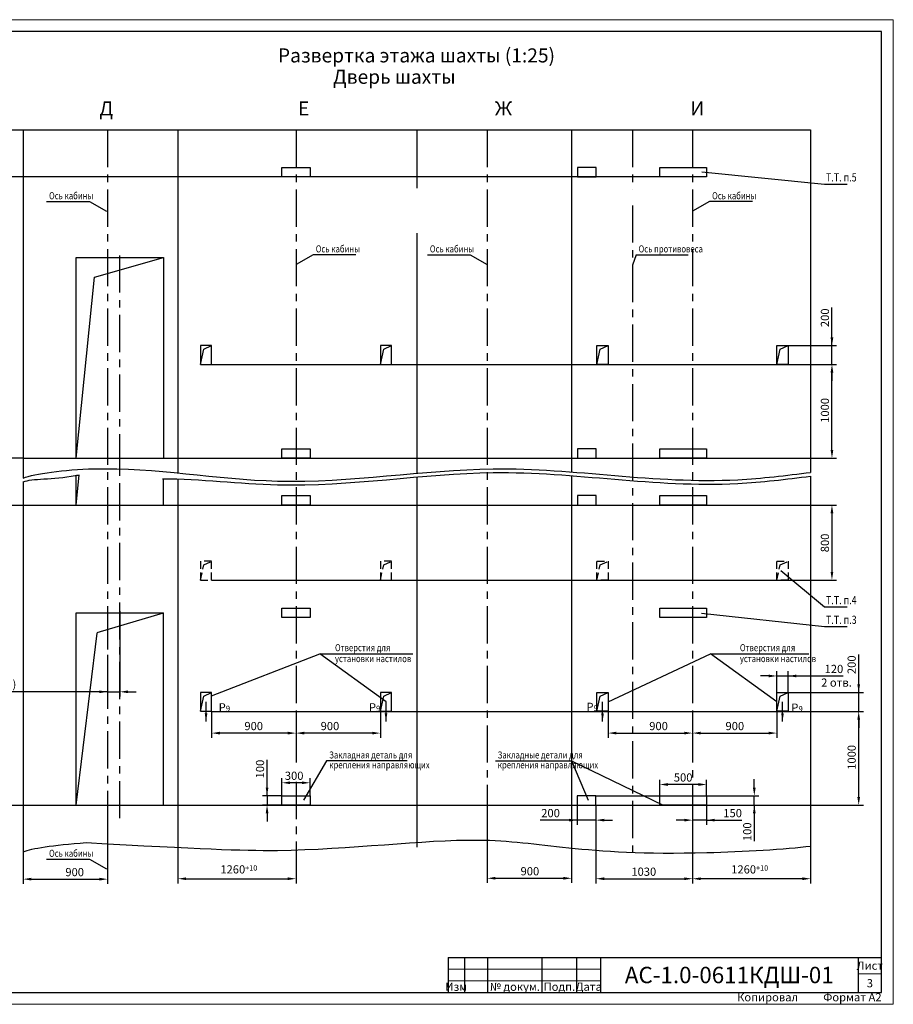
# Model space of a CAD drawing. Units: millimetres. Extents: x -462 to 1320, y 0 to 420.
# Drawn here: x 948 to 1320, y 0 to 420 of the extents above; entities that cross this region are included whole.
import ezdxf
from ezdxf.enums import TextEntityAlignment as Align

# ---------------------------------------------------------------- set-up
doc = ezdxf.new("R2010")
doc.units = ezdxf.units.MM
doc.linetypes.add('CENTER', pattern=[50.8, 31.75, -6.35, 6.35, -6.35])
doc.linetypes.add('HIDDEN', pattern=[9.525, 6.35, -3.175])
doc.layers.add('1', color=8, linetype='Continuous')
doc.layers.add('ЕСКД_ТОНКИЕ ЛИНИИ', color=3, linetype='Continuous', lineweight=18)
doc.styles.add('GOST', font='GOST_A (SAPR LM)_0.ttf')
doc.dimstyles.new('STANDARD$0', dxfattribs={"dimtxt": 3.5, "dimasz": 3.5, "dimexe": 2, "dimexo": 0, "dimgap": 1.25, "dimtad": 1, "dimdec": 3, "dimtxsty": 'Standard', "dimcen": 3.5, "dimclrd": 3, "dimclre": 1, "dimclrt": 3, "dimadec": 0, "dimazin": 2, "dimtfac": 1, "dimtdec": 3, "dimtmove": 0, "dimatfit": 3, "dimfxl": 1, "dimtolj": 1, "dimarcsym": 0})
doc.dimstyles.new('STANDARD$7', dxfattribs={"dimtxt": 3.5, "dimasz": 3.5, "dimexe": 2, "dimexo": 0, "dimgap": 1.25, "dimtad": 2, "dimdec": 3, "dimtxsty": 'Standard', "dimcen": 3.5, "dimclrd": 3, "dimclre": 1, "dimclrt": 3, "dimadec": 0, "dimazin": 2, "dimtfac": 1, "dimtdec": 3, "dimtmove": 0, "dimatfit": 3, "dimfxl": 1, "dimtolj": 1, "dimarcsym": 0})

# ---------------------------------------------------------------- blocks, each defined once
blk = doc.blocks.new('*D314')
at = {"color": 1, "lineweight": -2}
for p, q in [((1015.19, 84.97), (1015.19, 51.57)), ((1065.59, 61.48), (1065.59, 51.57))]:
    blk.add_line(p, q, dxfattribs=at)
at = {"color": 3, "lineweight": -2}
blk.add_line((1018.69, 53.57), (1062.09, 53.57), dxfattribs=at)
at = {"color": 3}
for points in [[(1018.69, 54.15), (1018.69, 52.98), (1015.19, 53.57)], [(1062.09, 52.98), (1062.09, 54.15), (1065.59, 53.57)]]:
    blk.add_solid(points, dxfattribs=at)
at = {"layer": 'Defpoints', "color": 0}
for p in [(1015.19, 84.97), (1065.59, 61.48), (1065.59, 53.57)]:
    blk.add_point(p, dxfattribs=at)
at = {"color": 3, "linetype": 'Continuous', "insert": (1041.19, 56.57), "char_height": 3.5, "attachment_point": 5}
blk.add_mtext('\\A1;\\A2;1260\\H2.275;\\S+10^ ;', dxfattribs=at)
blk = doc.blocks.new('*D315')
at = {"color": 1, "lineweight": -2}
for p, q in [((1059.59, 88.97), (1059.59, 96.49)), ((1071.59, 88.97), (1071.59, 96.49))]:
    blk.add_line(p, q, dxfattribs=at)
at = {"color": 3, "lineweight": -2}
blk.add_line((1068.09, 94.49), (1063.09, 94.49), dxfattribs=at)
at = {"color": 3}
for points in [[(1063.09, 95.07), (1063.09, 93.91), (1059.59, 94.49)], [(1068.09, 93.91), (1068.09, 95.07), (1071.59, 94.49)]]:
    blk.add_solid(points, dxfattribs=at)
at = {"layer": 'Defpoints', "color": 0}
for p in [(1059.59, 94.49), (1059.59, 88.97), (1071.59, 88.97)]:
    blk.add_point(p, dxfattribs=at)
at = {"color": 3, "linetype": 'Continuous', "insert": (1064.79, 97.49), "char_height": 3.5, "attachment_point": 5}
blk.add_mtext('\\A1;300', dxfattribs=at)
blk = doc.blocks.new('*D316')
at = {"color": 3, "lineweight": -2}
for p, q in [((1053.23, 88.97), (1053.23, 104.35)), ((1053.23, 92.47), (1053.23, 95.97)), ((1053.23, 88.97), (1053.23, 84.97)), ((1053.23, 81.47), (1053.23, 77.97))]:
    blk.add_line(p, q, dxfattribs=at)
at = {"color": 1, "lineweight": -2}
for p, q in [((1059.59, 88.97), (1051.23, 88.97)), ((1059.31, 84.97), (1051.23, 84.97))]:
    blk.add_line(p, q, dxfattribs=at)
at = {"color": 3}
for points in [[(1052.65, 92.47), (1053.81, 92.47), (1053.23, 88.97)], [(1053.81, 81.47), (1052.65, 81.47), (1053.23, 84.97)]]:
    blk.add_solid(points, dxfattribs=at)
at = {"layer": 'Defpoints', "color": 0}
for p in [(1059.59, 88.97), (1053.23, 84.97), (1059.31, 84.97)]:
    blk.add_point(p, dxfattribs=at)
at = {"color": 3, "linetype": 'Continuous', "insert": (1050.23, 100.35), "char_height": 3.5, "attachment_point": 5, "rotation": 90}
blk.add_mtext('\\A1;100', dxfattribs=at)
blk = doc.blocks.new('*D317')
at = {"color": 1, "lineweight": -2}
for p, q in [((1029.59, 124.97), (1307.7, 124.97)), ((1285.19, 84.97), (1307.7, 84.97))]:
    blk.add_line(p, q, dxfattribs=at)
at = {"color": 3, "lineweight": -2}
blk.add_line((1305.7, 88.47), (1305.7, 121.47), dxfattribs=at)
at = {"color": 3}
for points in [[(1306.28, 121.47), (1305.12, 121.47), (1305.7, 124.97)], [(1305.12, 88.47), (1306.28, 88.47), (1305.7, 84.97)]]:
    blk.add_solid(points, dxfattribs=at)
at = {"layer": 'Defpoints', "color": 0}
for p in [(1029.59, 124.97), (1305.7, 124.97), (1285.19, 84.97)]:
    blk.add_point(p, dxfattribs=at)
at = {"color": 3, "linetype": 'Continuous', "insert": (1302.7, 105.33), "char_height": 3.5, "attachment_point": 5, "rotation": 90}
blk.add_mtext('\\A1;1000', dxfattribs=at)
blk = doc.blocks.new('*D318')
at = {"color": 1, "lineweight": -2}
for p, q in [((1065.59, 124.97), (1065.59, 113.69)), ((1101.59, 124.97), (1101.59, 113.69))]:
    blk.add_line(p, q, dxfattribs=at)
at = {"color": 3, "lineweight": -2}
blk.add_line((1098.09, 115.69), (1069.09, 115.69), dxfattribs=at)
at = {"color": 3}
for points in [[(1069.09, 116.27), (1069.09, 115.11), (1065.59, 115.69)], [(1098.09, 115.11), (1098.09, 116.27), (1101.59, 115.69)]]:
    blk.add_solid(points, dxfattribs=at)
at = {"layer": 'Defpoints', "color": 0}
for p in [(1065.59, 124.97), (1101.59, 124.97), (1065.59, 115.69)]:
    blk.add_point(p, dxfattribs=at)
at = {"color": 3, "linetype": 'Continuous', "insert": (1080.07, 118.69), "char_height": 3.5, "attachment_point": 5}
blk.add_mtext('\\A1;900', dxfattribs=at)
blk = doc.blocks.new('*D319')
at = {"color": 1, "lineweight": -2}
for p, q in [((1029.59, 124.97), (1029.59, 113.69)), ((1065.59, 124.97), (1065.59, 113.69))]:
    blk.add_line(p, q, dxfattribs=at)
at = {"color": 3, "lineweight": -2}
blk.add_line((1062.09, 115.69), (1033.09, 115.69), dxfattribs=at)
at = {"color": 3}
for points in [[(1033.09, 116.27), (1033.09, 115.11), (1029.59, 115.69)], [(1062.09, 115.11), (1062.09, 116.27), (1065.59, 115.69)]]:
    blk.add_solid(points, dxfattribs=at)
at = {"layer": 'Defpoints', "color": 0}
for p in [(1029.59, 124.97), (1065.59, 124.97), (1029.59, 115.69)]:
    blk.add_point(p, dxfattribs=at)
at = {"color": 3, "linetype": 'Continuous', "insert": (1047.53, 118.69), "char_height": 3.5, "attachment_point": 5}
blk.add_mtext('\\A1;900', dxfattribs=at)
blk = doc.blocks.new('*D320')
at = {"color": 1, "lineweight": -2}
for p, q in [((1285.19, 212.97), (1296.29, 212.97)), ((1029.59, 180.97), (1296.29, 180.97))]:
    blk.add_line(p, q, dxfattribs=at)
at = {"color": 3, "lineweight": -2}
blk.add_line((1294.29, 209.47), (1294.29, 184.47), dxfattribs=at)
at = {"color": 3}
for points in [[(1294.87, 209.47), (1293.71, 209.47), (1294.29, 212.97)], [(1293.71, 184.47), (1294.87, 184.47), (1294.29, 180.97)]]:
    blk.add_solid(points, dxfattribs=at)
at = {"layer": 'Defpoints', "color": 0}
for p in [(1285.19, 212.97), (1029.59, 180.97), (1294.29, 180.97)]:
    blk.add_point(p, dxfattribs=at)
at = {"color": 3, "linetype": 'Continuous', "insert": (1291.29, 196.81), "char_height": 3.5, "attachment_point": 5, "rotation": 90}
blk.add_mtext('\\A1;800', dxfattribs=at)
blk = doc.blocks.new('*D321')
at = {"color": 1, "lineweight": -2}
for p, q in [((1198.79, 124.97), (1198.79, 113.69)), ((1234.79, 124.97), (1234.79, 113.69))]:
    blk.add_line(p, q, dxfattribs=at)
at = {"color": 3, "lineweight": -2}
blk.add_line((1202.29, 115.69), (1231.29, 115.69), dxfattribs=at)
at = {"color": 3}
for points in [[(1202.29, 116.27), (1202.29, 115.11), (1198.79, 115.69)], [(1231.29, 115.11), (1231.29, 116.27), (1234.79, 115.69)]]:
    blk.add_solid(points, dxfattribs=at)
at = {"layer": 'Defpoints', "color": 0}
for p in [(1198.79, 124.97), (1234.79, 124.97), (1234.79, 115.69)]:
    blk.add_point(p, dxfattribs=at)
at = {"color": 3, "linetype": 'Continuous', "insert": (1220.3, 118.69), "char_height": 3.5, "attachment_point": 5}
blk.add_mtext('\\A1;900', dxfattribs=at)
blk = doc.blocks.new('*D322')
at = {"color": 1, "lineweight": -2}
for p, q in [((1234.79, 124.97), (1234.79, 113.69)), ((1270.79, 124.97), (1270.79, 113.69))]:
    blk.add_line(p, q, dxfattribs=at)
at = {"color": 3, "lineweight": -2}
blk.add_line((1238.29, 115.69), (1267.29, 115.69), dxfattribs=at)
at = {"color": 3}
for points in [[(1238.29, 116.27), (1238.29, 115.11), (1234.79, 115.69)], [(1267.29, 115.11), (1267.29, 116.27), (1270.79, 115.69)]]:
    blk.add_solid(points, dxfattribs=at)
at = {"layer": 'Defpoints', "color": 0}
for p in [(1234.79, 124.97), (1270.79, 124.97), (1270.79, 115.69)]:
    blk.add_point(p, dxfattribs=at)
at = {"color": 3, "linetype": 'Continuous', "insert": (1252.84, 118.69), "char_height": 3.5, "attachment_point": 5}
blk.add_mtext('\\A1;900', dxfattribs=at)
blk = doc.blocks.new('*D323')
at = {"color": 1, "lineweight": -2}
for p, q in [((1234.79, 84.97), (1234.79, 76.56)), ((1240.79, 84.97), (1240.79, 76.56))]:
    blk.add_line(p, q, dxfattribs=at)
at = {"color": 3, "lineweight": -2}
for p, q in [((1231.29, 78.56), (1227.79, 78.56)), ((1240.79, 78.56), (1234.79, 78.56)), ((1240.79, 78.56), (1255.79, 78.56)), ((1244.29, 78.56), (1247.79, 78.56))]:
    blk.add_line(p, q, dxfattribs=at)
at = {"color": 3}
for points in [[(1231.29, 77.98), (1231.29, 79.14), (1234.79, 78.56)], [(1244.29, 79.14), (1244.29, 77.98), (1240.79, 78.56)]]:
    blk.add_solid(points, dxfattribs=at)
at = {"layer": 'Defpoints', "color": 0}
for p in [(1234.79, 84.97), (1240.79, 84.97), (1234.79, 78.56)]:
    blk.add_point(p, dxfattribs=at)
at = {"color": 3, "linetype": 'Continuous', "insert": (1251.91, 81.56), "char_height": 3.5, "attachment_point": 5}
blk.add_mtext('\\A1;150', dxfattribs=at)
blk = doc.blocks.new('*D324')
at = {"color": 1, "lineweight": -2}
for p, q in [((1220.79, 88.97), (1220.79, 95.76)), ((1240.79, 88.97), (1240.79, 95.76))]:
    blk.add_line(p, q, dxfattribs=at)
at = {"color": 3, "lineweight": -2}
blk.add_line((1237.29, 93.76), (1224.29, 93.76), dxfattribs=at)
at = {"color": 3}
for points in [[(1224.29, 94.34), (1224.29, 93.18), (1220.79, 93.76)], [(1237.29, 93.18), (1237.29, 94.34), (1240.79, 93.76)]]:
    blk.add_solid(points, dxfattribs=at)
at = {"layer": 'Defpoints', "color": 0}
for p in [(1220.79, 93.76), (1220.79, 88.97), (1240.79, 88.97)]:
    blk.add_point(p, dxfattribs=at)
at = {"color": 3, "linetype": 'Continuous', "insert": (1230.79, 96.76), "char_height": 3.5, "attachment_point": 5}
blk.add_mtext('\\A1;500', dxfattribs=at)
blk = doc.blocks.new('*D325')
at = {"color": 1, "lineweight": -2}
for p, q in [((1285.19, 84.97), (1285.19, 51.57)), ((1234.79, 61.48), (1234.79, 51.57))]:
    blk.add_line(p, q, dxfattribs=at)
at = {"color": 3, "lineweight": -2}
blk.add_line((1281.69, 53.57), (1238.29, 53.57), dxfattribs=at)
at = {"color": 3}
for points in [[(1238.29, 54.15), (1238.29, 52.98), (1234.79, 53.57)], [(1281.69, 52.98), (1281.69, 54.15), (1285.19, 53.57)]]:
    blk.add_solid(points, dxfattribs=at)
at = {"layer": 'Defpoints', "color": 0}
for p in [(1285.19, 84.97), (1234.79, 61.48), (1234.79, 53.57)]:
    blk.add_point(p, dxfattribs=at)
at = {"color": 3, "linetype": 'Continuous', "insert": (1259.19, 56.57), "char_height": 3.5, "attachment_point": 5}
blk.add_mtext('\\A1;\\A2;1260\\H2.275;\\S+10^ ;', dxfattribs=at)
blk = doc.blocks.new('*D326')
at = {"color": 3, "lineweight": -2}
for p, q in [((1305.7, 132.97), (1305.7, 149.23)), ((1305.7, 136.47), (1305.7, 139.97)), ((1305.7, 124.97), (1305.7, 132.97)), ((1305.7, 121.47), (1305.7, 117.97))]:
    blk.add_line(p, q, dxfattribs=at)
at = {"color": 1, "lineweight": -2}
for p, q in [((1273.07, 132.97), (1307.7, 132.97)), ((1273.07, 124.97), (1307.7, 124.97))]:
    blk.add_line(p, q, dxfattribs=at)
at = {"color": 3}
for points in [[(1305.12, 136.47), (1306.28, 136.47), (1305.7, 132.97)], [(1306.28, 121.47), (1305.12, 121.47), (1305.7, 124.97)]]:
    blk.add_solid(points, dxfattribs=at)
at = {"layer": 'Defpoints', "color": 0}
for p in [(1273.07, 132.97), (1305.7, 132.97), (1273.07, 124.97)]:
    blk.add_point(p, dxfattribs=at)
at = {"color": 3, "linetype": 'Continuous', "insert": (1302.7, 144.85), "char_height": 3.5, "attachment_point": 5, "rotation": 90}
blk.add_mtext('\\A1;200', dxfattribs=at)
blk = doc.blocks.new('*D327')
at = {"color": 3, "lineweight": -2}
for p, q in [((1261.15, 92.47), (1261.15, 95.97)), ((1261.15, 84.97), (1261.15, 88.97)), ((1261.15, 84.97), (1261.15, 69.6)), ((1261.15, 81.47), (1261.15, 77.97))]:
    blk.add_line(p, q, dxfattribs=at)
at = {"color": 1, "lineweight": -2}
for p, q in [((1193.59, 88.97), (1263.15, 88.97)), ((1193.71, 84.97), (1263.15, 84.97))]:
    blk.add_line(p, q, dxfattribs=at)
at = {"color": 3}
for points in [[(1260.57, 92.47), (1261.74, 92.47), (1261.15, 88.97)], [(1261.74, 81.47), (1260.57, 81.47), (1261.15, 84.97)]]:
    blk.add_solid(points, dxfattribs=at)
at = {"layer": 'Defpoints', "color": 0}
for p in [(1193.59, 88.97), (1261.15, 88.97), (1193.71, 84.97)]:
    blk.add_point(p, dxfattribs=at)
at = {"color": 3, "linetype": 'Continuous', "insert": (1258.15, 73.6), "char_height": 3.5, "attachment_point": 5, "rotation": 90}
blk.add_mtext('\\A1;100', dxfattribs=at)
blk = doc.blocks.new('*D328')
at = {"color": 3, "lineweight": -2}
for p, q in [((1267.29, 140.06), (1263.79, 140.06)), ((1270.79, 140.06), (1275.59, 140.06)), ((1275.59, 140.06), (1299.13, 140.06)), ((1279.09, 140.06), (1282.59, 140.06))]:
    blk.add_line(p, q, dxfattribs=at)
at = {"color": 1, "lineweight": -2}
for p, q in [((1270.79, 132.97), (1270.79, 142.06)), ((1275.59, 132.97), (1275.59, 142.06))]:
    blk.add_line(p, q, dxfattribs=at)
at = {"color": 3}
for points in [[(1267.29, 139.48), (1267.29, 140.64), (1270.79, 140.06)], [(1279.09, 140.64), (1279.09, 139.48), (1275.59, 140.06)]]:
    blk.add_solid(points, dxfattribs=at)
at = {"layer": 'Defpoints', "color": 0}
for p in [(1275.59, 140.06), (1270.79, 132.97), (1275.59, 132.97)]:
    blk.add_point(p, dxfattribs=at)
at = {"color": 3, "linetype": 'Continuous', "insert": (1295.13, 143.06), "char_height": 3.5, "attachment_point": 5}
blk.add_mtext('\\A1;120', dxfattribs=at)
blk = doc.blocks.new('*D331')
at = {"color": 1, "lineweight": -2}
for p, q in [((1226.27, 352.97), (930.04, 352.97)), ((949.19, 232.97), (930.04, 232.97))]:
    blk.add_line(p, q, dxfattribs=at)
at = {"color": 3, "lineweight": -2}
blk.add_line((932.04, 349.47), (932.04, 236.47), dxfattribs=at)
at = {"color": 3}
for points in [[(932.62, 349.47), (931.46, 349.47), (932.04, 352.97)], [(931.46, 236.47), (932.62, 236.47), (932.04, 232.97)]]:
    blk.add_solid(points, dxfattribs=at)
at = {"layer": 'Defpoints', "color": 0}
for p in [(1226.27, 352.97), (932.04, 232.97), (949.19, 232.97)]:
    blk.add_point(p, dxfattribs=at)
at = {"color": 3, "linetype": 'Continuous', "insert": (929.04, 292.97), "char_height": 3.5, "attachment_point": 5, "rotation": 90}
blk.add_mtext('\\A1;3000', dxfattribs=at)
blk = doc.blocks.new('*D332')
at = {"color": 1, "lineweight": -2}
for p, q in [((1029.59, 272.97), (1296.29, 272.97)), ((1285.19, 232.97), (1296.29, 232.97))]:
    blk.add_line(p, q, dxfattribs=at)
at = {"color": 3, "lineweight": -2}
blk.add_line((1294.29, 236.47), (1294.29, 269.47), dxfattribs=at)
at = {"color": 3}
for points in [[(1294.87, 269.47), (1293.71, 269.47), (1294.29, 272.97)], [(1293.71, 236.47), (1294.87, 236.47), (1294.29, 232.97)]]:
    blk.add_solid(points, dxfattribs=at)
at = {"layer": 'Defpoints', "color": 0}
for p in [(1029.59, 272.97), (1294.29, 272.97), (1285.19, 232.97)]:
    blk.add_point(p, dxfattribs=at)
at = {"color": 3, "linetype": 'Continuous', "insert": (1291.29, 253.33), "char_height": 3.5, "attachment_point": 5, "rotation": 90}
blk.add_mtext('\\A1;1000', dxfattribs=at)
blk = doc.blocks.new('*D333')
at = {"color": 3, "lineweight": -2}
for p, q in [((1294.29, 280.97), (1294.29, 297.23)), ((1294.29, 284.47), (1294.29, 287.97)), ((1294.29, 272.97), (1294.29, 280.97)), ((1294.29, 269.47), (1294.29, 265.97))]:
    blk.add_line(p, q, dxfattribs=at)
at = {"color": 1, "lineweight": -2}
for p, q in [((1273.07, 280.97), (1296.29, 280.97)), ((1273.07, 272.97), (1296.29, 272.97))]:
    blk.add_line(p, q, dxfattribs=at)
at = {"color": 3}
for points in [[(1293.71, 284.47), (1294.87, 284.47), (1294.29, 280.97)], [(1294.87, 269.47), (1293.71, 269.47), (1294.29, 272.97)]]:
    blk.add_solid(points, dxfattribs=at)
at = {"layer": 'Defpoints', "color": 0}
for p in [(1273.07, 280.97), (1294.29, 280.97), (1273.07, 272.97)]:
    blk.add_point(p, dxfattribs=at)
at = {"color": 3, "linetype": 'Continuous', "insert": (1291.29, 292.85), "char_height": 3.5, "attachment_point": 5, "rotation": 90}
blk.add_mtext('\\A1;200', dxfattribs=at)
blk = doc.blocks.new('*D334')
at = {"color": 1, "lineweight": -2}
for p, q in [((1147.19, 84.97), (1147.19, 51.76)), ((1183.19, 84.97), (1183.19, 51.76))]:
    blk.add_line(p, q, dxfattribs=at)
at = {"color": 3, "lineweight": -2}
blk.add_line((1150.69, 53.76), (1179.69, 53.76), dxfattribs=at)
at = {"color": 3}
for points in [[(1150.69, 54.35), (1150.69, 53.18), (1147.19, 53.76)], [(1179.69, 53.18), (1179.69, 54.35), (1183.19, 53.76)]]:
    blk.add_solid(points, dxfattribs=at)
at = {"layer": 'Defpoints', "color": 0}
for p in [(1147.19, 84.97), (1183.19, 84.97), (1183.19, 53.76)]:
    blk.add_point(p, dxfattribs=at)
at = {"color": 3, "linetype": 'Continuous', "insert": (1165.39, 56.76), "char_height": 3.5, "attachment_point": 5}
blk.add_mtext('\\A1;900', dxfattribs=at)
blk = doc.blocks.new('*D335')
at = {"color": 1, "lineweight": -2}
for p, q in [((985.19, 78.03), (985.19, 51.39)), ((949.19, 65.07), (949.19, 51.39))]:
    blk.add_line(p, q, dxfattribs=at)
at = {"color": 3, "lineweight": -2}
blk.add_line((952.69, 53.39), (981.69, 53.39), dxfattribs=at)
at = {"color": 3}
for points in [[(952.69, 53.97), (952.69, 52.8), (949.19, 53.39)], [(981.69, 52.8), (981.69, 53.97), (985.19, 53.39)]]:
    blk.add_solid(points, dxfattribs=at)
at = {"layer": 'Defpoints', "color": 0}
for p in [(985.19, 78.03), (949.19, 65.07), (985.19, 53.39)]:
    blk.add_point(p, dxfattribs=at)
at = {"color": 3, "linetype": 'Continuous', "insert": (971.13, 56.39), "char_height": 3.5, "attachment_point": 5}
blk.add_mtext('\\A1;900', dxfattribs=at)
blk = doc.blocks.new('*D336')
at = {"color": 1, "lineweight": -2}
for p, q in [((990.39, 167.69), (990.39, 131.3)), ((985.19, 149.14), (985.19, 131.3))]:
    blk.add_line(p, q, dxfattribs=at)
at = {"color": 3, "lineweight": -2}
for p, q in [((985.19, 133.3), (929.57, 133.3)), ((981.69, 133.3), (978.19, 133.3)), ((985.19, 133.3), (990.39, 133.3)), ((993.89, 133.3), (997.39, 133.3))]:
    blk.add_line(p, q, dxfattribs=at)
at = {"color": 3}
for points in [[(981.69, 132.72), (981.69, 133.88), (985.19, 133.3)], [(993.89, 133.88), (993.89, 132.72), (990.39, 133.3)]]:
    blk.add_solid(points, dxfattribs=at)
at = {"layer": 'Defpoints', "color": 0}
for p in [(990.39, 167.69), (985.19, 149.14), (990.39, 133.3)]:
    blk.add_point(p, dxfattribs=at)
at = {"color": 3, "linetype": 'Continuous', "insert": (937.44, 136.55), "char_height": 3.5, "attachment_point": 5}
blk.add_mtext('\\A1;130 (80)', dxfattribs=at)
blk = doc.blocks.new('*D340')
at = {"color": 1, "lineweight": -2}
for p, q in [((1185.59, 84.97), (1185.59, 76.56)), ((1193.59, 84.97), (1193.59, 76.56))]:
    blk.add_line(p, q, dxfattribs=at)
at = {"color": 3, "lineweight": -2}
for p, q in [((1185.59, 78.56), (1169.83, 78.56)), ((1182.09, 78.56), (1178.59, 78.56)), ((1193.59, 78.56), (1185.59, 78.56)), ((1197.09, 78.56), (1200.59, 78.56))]:
    blk.add_line(p, q, dxfattribs=at)
at = {"color": 3}
for points in [[(1182.09, 77.98), (1182.09, 79.14), (1185.59, 78.56)], [(1197.09, 79.14), (1197.09, 77.98), (1193.59, 78.56)]]:
    blk.add_solid(points, dxfattribs=at)
at = {"layer": 'Defpoints', "color": 0}
for p in [(1185.59, 84.97), (1193.59, 84.97), (1185.59, 78.56)]:
    blk.add_point(p, dxfattribs=at)
at = {"color": 3, "linetype": 'Continuous', "insert": (1174.21, 81.56), "char_height": 3.5, "attachment_point": 5}
blk.add_mtext('\\A1;200', dxfattribs=at)
blk = doc.blocks.new('*D341')
at = {"color": 1, "lineweight": -2}
for p, q in [((1193.59, 84.97), (1193.59, 51.57)), ((1234.79, 84.97), (1234.79, 51.57))]:
    blk.add_line(p, q, dxfattribs=at)
at = {"color": 3, "lineweight": -2}
blk.add_line((1197.09, 53.57), (1231.29, 53.57), dxfattribs=at)
at = {"color": 3}
for points in [[(1197.09, 54.15), (1197.09, 52.98), (1193.59, 53.57)], [(1231.29, 52.98), (1231.29, 54.15), (1234.79, 53.57)]]:
    blk.add_solid(points, dxfattribs=at)
at = {"layer": 'Defpoints', "color": 0}
for p in [(1193.59, 84.97), (1234.79, 84.97), (1234.79, 53.57)]:
    blk.add_point(p, dxfattribs=at)
at = {"color": 3, "linetype": 'Continuous', "insert": (1213.99, 56.57), "char_height": 3.5, "attachment_point": 5}
blk.add_mtext('\\A1;1030', dxfattribs=at)
blk = doc.blocks.new('a2_2')
for p, q in [((589, 415), (20, 415)), ((589, 5), (589, 415)), ((404, 20), (589, 20)), ((404, 20), (404, 5)), ((411, 20), (411, 5)), ((421, 5), (421, 20)), ((444, 20), (444, 5)), ((459, 5), (459, 20)), ((469, 20), (469, 5)), ((579, 20), (579, 5)), ((20, 5), (589, 5))]:
    blk.add_line(p, q)
at = {"layer": 'ЕСКД_ТОНКИЕ ЛИНИИ', "color": 1}
for p, q in [((594, 420), (0, 420)), ((594, 0), (594, 420)), ((469, 15), (404, 15)), ((588.99, 13), (579, 13)), ((404, 10), (469, 10)), ((0, 0), (594, 0))]:
    blk.add_line(p, q, dxfattribs=at)
at = {"color": 1, "linetype": 'Continuous', "style": 'GOST'}
blk.add_text('Лист', height=3.5, dxfattribs=at).set_placement((584, 16.5), align=Align.MIDDLE_CENTER)
at = {"color": 1, "style": 'GOST'}
for s, p in [('Изм', (407.5, 7.5)), ('№ докум.', (432.5, 7.5)), ('Подп.', (451.5, 7.5)), ('Дата', (464, 7.5))]:
    blk.add_text(s, height=3.5, dxfattribs=at).set_placement(p, align=Align.MIDDLE_CENTER)
at = {"color": 1, "linetype": 'Continuous', "style": 'GOST'}
blk.add_text('Копировал          Формат А2', height=3.5, dxfattribs=at).set_placement((588.98, 4.77), align=Align.TOP_RIGHT)
at = {"color": 3, "linetype": 'Continuous', "style": 'GOST'}
for tag, height, rotation, width, p, p2 in [('НОМЕР(ВЕРХНИЙ)', 7, 180, 1.127755, (88, 411.5), (22, 411.5)), ('PODP_F', 2.5, 90, 1.184143, (16, 53), (16, 64)), ('PODP_D', 2.5, 90, 1.161942, (19.5, 53), (19.5, 64)), ('FAM_OTD', 3.5, 90, 1.314539, (18.25, 30.96), (18.25, 52)), ('N_OTD', 3.5, 90, 2.09028, (18.25, 6), (18.25, 29)), ('N_izvech', 3.5, 0.0416, 1.399015, (422, 10.75), (443, 10.77)), ('PODP_izm', 3.5, 359.9588, 0.787642, (445, 10.75), (458, 10.74))]:
    blk.add_attdef(tag, text='', height=height, rotation=rotation, dxfattribs=dict(at, width=width)).set_placement(p, p2, align=Align.FIT)
for tag, height, p in [('НОМЕР(НИЖНИЙ)', 7, (524, 12.5)), ('ЛИСТ', 3.5, (584, 9))]:
    blk.add_attdef(tag, text='', height=height, dxfattribs=at).set_placement(p, align=Align.MIDDLE_CENTER)
for tag, width, p, p2 in [('N_izm', 0.512616, (405, 10.75), (410, 10.75)), ('T_izm', 0.820186, (412, 10.75), (420, 10.75)), ('D_izm', 0.820186, (460, 10.75), (468, 10.75))]:
    blk.add_attdef(tag, text='', height=3.5, dxfattribs=dict(at, width=width)).set_placement(p, p2, align=Align.FIT)
blk.add_attdef('ID_DOC', text='', height=3.5, dxfattribs=at).set_placement((403.97, 4.34), align=Align.TOP_LEFT)

msp = doc.modelspace()

# ---------------------------------------------------------------- linework, layer by layer
at = {"color": 3}
for p, q in [((1291.080736, 349.713381), (1238.779605, 354.923108)), ((1300.76885, 349.713381), (1291.080736, 349.713381)), ((1210.739406, 319.716114), (1209.106695, 315.220449)), ((1210.739406, 319.716114), (1232.938673, 319.716114)), ((1150.705171, 103.853609), (1183.173424, 103.853609)), ((1183.173424, 103.853609), (1222.260688, 84.972437))]:
    msp.add_line(p, q, dxfattribs=at)
at = {"color": 7}
for p, q in [((971.786695, 232.972437), (1008.986695, 232.972437)), ((971.786695, 212.972437), (1008.986695, 212.972437)), ((971.786695, 84.972437), (1008.986695, 84.972437))]:
    msp.add_line(p, q, dxfattribs=at)
at = {"ltscale": 0.5}
for p, q in [((971.786695, 166.972437), (1008.986695, 166.972437)), ((971.786695, 84.972437), (971.786695, 166.972437)), ((1008.986695, 84.972437), (1008.986695, 166.972437))]:
    msp.add_line(p, q, dxfattribs=at)
at = {"color": 1}
for points in [[(921.495367, 372.972437), (949.186695, 372.972437)], [(971.786695, 232.972437), (979.535933, 310.102544), (1008.986695, 318.572437)], [(1024.786695, 272.972437), (1026.214245, 279.447214), (1029.586695, 280.972437)], [(1101.586695, 272.972437), (1103.014245, 279.447214), (1106.386695, 280.972437)], [(1193.986695, 272.972437), (1195.414245, 279.447214), (1198.786695, 280.972437)], [(1270.786695, 272.972437), (1272.214245, 279.447214), (1275.586695, 280.972437)], [(949.186695, 232.972437), (1285.186695, 232.972437)], [(971.786695, 212.972437), (972.979618, 225.842228)], [(921.495367, 212.972437), (949.186695, 212.972437)], [(949.186695, 212.972437), (1285.186695, 212.972437)], [(1024.786695, 124.972437), (1026.214245, 131.447214), (1029.586695, 132.972437)], [(1101.586695, 124.972437), (1103.014245, 131.447214), (1106.386695, 132.972437)], [(1193.986695, 124.972437), (1195.414245, 131.447214), (1198.786695, 132.972437)], [(1270.786695, 124.972437), (1272.214245, 131.447214), (1275.586695, 132.972437)], [(921.495367, 84.972437), (949.186695, 84.972437)], [(1285.186695, 84.972437), (1285.186695, 84.972437)]]:
    msp.add_lwpolyline(points, dxfattribs=at)
for points in [[(949.186695, 372.972437), (949.186695, 224.482118)], [(949.186695, 372.972437), (1285.186695, 372.972437)], [(1015.186695, 372.972437), (1015.186695, 226.641286)], [(1117.186695, 372.972437), (1117.186695, 348.134376)], [(1183.186695, 372.972437), (1183.186695, 227.092878)], [(1285.186695, 372.972437), (1285.186695, 226.914321)], [(1059.586695, 352.972437), (1059.586695, 356.972437), (1071.586695, 356.972437), (1071.586695, 352.972437), (1059.586695, 352.972437)], [(1193.706695, 352.972437), (1193.706695, 356.972437), (1185.706695, 356.972437), (1185.706695, 352.972437), (1193.706695, 352.972437)], [(1220.786695, 352.972437), (1220.786695, 356.972437), (1240.786695, 356.972437), (1240.786695, 352.972437), (1220.786695, 352.972437)], [(1117.186695, 328.996208), (1117.186695, 226.49013)], [(971.786695, 232.972437), (971.786695, 318.572437), (1008.986695, 318.572437), (1008.986695, 232.972437)], [(1029.586695, 272.972437), (1029.586695, 280.972437), (1024.786695, 280.972437), (1024.786695, 272.972437), (1029.586695, 272.972437)], [(1106.386695, 272.972437), (1106.386695, 280.972437), (1101.586695, 280.972437), (1101.586695, 272.972437), (1106.386695, 272.972437)], [(1193.986695, 272.972437), (1193.986695, 280.972437), (1198.786695, 280.972437), (1198.786695, 272.972437), (1193.986695, 272.972437)], [(1270.786695, 272.972437), (1270.786695, 280.972437), (1275.586695, 280.972437), (1275.586695, 272.972437), (1270.786695, 272.972437)], [(1059.586695, 232.972437), (1059.586695, 236.972437), (1071.586695, 236.972437), (1071.586695, 232.972437), (1059.586695, 232.972437)], [(1193.706695, 232.972437), (1193.706695, 236.972437), (1185.706695, 236.972437), (1185.706695, 232.972437), (1193.706695, 232.972437)], [(1220.786695, 232.972437), (1220.786695, 236.972437), (1240.786695, 236.972437), (1240.786695, 232.972437), (1220.786695, 232.972437)], [(949.186695, 232.972437), (1285.186695, 232.972437)], [(949.186695, 222.882118), (949.186695, 65.066196)], [(971.786695, 212.972437), (971.786695, 225.537958)], [(1008.986695, 212.972437), (1008.986695, 224.151011)], [(1015.186695, 224.068424), (1015.186695, 67.225364)], [(1117.186695, 224.89013), (1117.186695, 67.074208)], [(1183.186695, 225.168123), (1183.186695, 67.352201)], [(1285.186695, 225.314321), (1285.186695, 67.498399)], [(1059.586695, 212.972437), (1059.586695, 216.972437), (1071.586695, 216.972437), (1071.586695, 212.972437), (1059.586695, 212.972437)], [(1193.706695, 212.972437), (1193.706695, 216.972437), (1185.706695, 216.972437), (1185.706695, 212.972437), (1193.706695, 212.972437)], [(1220.786695, 212.972437), (1220.786695, 216.972437), (1240.786695, 216.972437), (1240.786695, 212.972437), (1220.786695, 212.972437)], [(949.186695, 212.972437), (1285.186695, 212.972437)], [(1029.586695, 124.972437), (1029.586695, 132.972437), (1024.786695, 132.972437), (1024.786695, 124.972437), (1029.586695, 124.972437)], [(1106.386695, 124.972437), (1106.386695, 132.972437), (1101.586695, 132.972437), (1101.586695, 124.972437), (1106.386695, 124.972437)], [(1193.986695, 124.972437), (1193.986695, 132.972437), (1198.786695, 132.972437), (1198.786695, 124.972437), (1193.986695, 124.972437)], [(1270.786695, 124.972437), (1270.786695, 132.972437), (1275.586695, 132.972437), (1275.586695, 124.972437), (1270.786695, 124.972437)], [(1059.586695, 84.972437), (1059.586695, 88.972437), (1071.586695, 88.972437), (1071.586695, 84.972437), (1059.586695, 84.972437)], [(1193.586695, 84.972437), (1193.586695, 88.972437), (1185.586695, 88.972437), (1185.586695, 84.972437), (1193.586695, 84.972437)], [(1220.786695, 84.972437), (1220.786695, 88.972437), (1240.786695, 88.972437), (1240.786695, 84.972437), (1220.786695, 84.972437)], [(949.186695, 84.972437), (1285.186695, 84.972437)]]:
    msp.add_lwpolyline(points)
at = {"color": 4, "linetype": 'CENTER', "ltscale": 0.5}
for points in [[(985.186695, 372.972437), (985.186695, 159.890029)], [(1065.586695, 372.972437), (1065.586695, 100.11767)], [(1147.186695, 372.972437), (1147.186695, 61.483962)], [(1209.106695, 372.972437), (1209.106695, 347.565566)], [(1234.786695, 372.972437), (1234.786695, 61.483962)], [(1209.106695, 340.793392), (1209.106695, 61.483962)], [(990.386695, 79.365584), (990.386695, 227.365584), (990.386695, 322.538006)], [(985.186695, 167.282759), (985.186695, 78.026962)], [(1065.586695, 94.864389), (1065.586695, 61.483962)]]:
    msp.add_lwpolyline(points, dxfattribs=at)
at = {"color": 3}
for points in [[(959.160858, 342.401436), (977.401582, 342.401436), (984.676163, 338.277838)], [(1260.343402, 342.401436), (1242.102678, 342.401436), (1234.828097, 338.277838)], [(1091.102, 319.716114), (1072.861276, 319.716114), (1065.586695, 315.592516)], [(1121.67139, 319.716114), (1139.912114, 319.716114), (1147.186695, 315.592516)], [(1300.76885, 169.404173), (1291.080736, 169.404173), (1272.506695, 184.972437)], [(1059.586695, 164.972437), (1059.586695, 168.972437), (1071.586695, 168.972437), (1071.586695, 164.972437), (1059.586695, 164.972437)], [(1220.786695, 164.972437), (1220.786695, 168.972437), (1240.786695, 168.972437), (1240.786695, 164.972437), (1220.786695, 164.972437)], [(1300.76885, 160.991124), (1291.080736, 160.991124), (1238.637708, 166.722731)], [(1029.586695, 131.572437), (1075.763877, 149.470307), (1115.491128, 149.470307)], [(1104.106695, 128.972437), (1075.763877, 149.470307), (1115.491128, 149.470307)], [(1198.786695, 128.972437), (1242.443877, 149.470307), (1284.382479, 149.470307)], [(1270.786695, 128.972437), (1242.443877, 149.470307), (1284.382479, 149.470307)], [(1112.959541, 103.804353), (1078.626325, 103.804353), (1068.722511, 87.119616)], [(1150.705171, 103.853609), (1183.173424, 103.853609), (1190.273497, 87.14608)], [(959.160858, 61.901436), (977.401582, 61.901436), (984.676163, 57.777838)]]:
    msp.add_lwpolyline(points, dxfattribs=at)
at = {"color": 3, "linetype": 'HIDDEN', "ltscale": 0.5}
for points in [[(1029.586695, 180.972437), (1029.586695, 188.972437), (1024.786695, 188.972437), (1024.786695, 180.972437), (1029.586695, 180.972437)], [(1024.786695, 180.972437), (1026.214245, 187.447214), (1029.586695, 188.972437)], [(1106.386695, 180.972437), (1106.386695, 188.972437), (1101.586695, 188.972437), (1101.586695, 180.972437), (1106.386695, 180.972437)], [(1101.586695, 180.972437), (1103.014245, 187.447214), (1106.386695, 188.972437)], [(1193.986695, 180.972437), (1193.986695, 188.972437), (1198.786695, 188.972437), (1198.786695, 180.972437), (1193.986695, 180.972437)], [(1193.986695, 180.972437), (1195.414245, 187.447214), (1198.786695, 188.972437)], [(1270.786695, 180.972437), (1270.786695, 188.972437), (1275.586695, 188.972437), (1275.586695, 180.972437), (1270.786695, 180.972437)], [(1270.786695, 180.972437), (1272.214245, 187.447214), (1275.586695, 188.972437)]]:
    msp.add_lwpolyline(points, dxfattribs=at)
at = {"color": 1}
for points, knots in [([(949.186695, 224.482118), (953.920874, 226.367001), (992.65289, 231.630683), (1062.757708, 217.670201), (1156.806926, 234.734364), (1227.588318, 219.933357), (1274.761442, 225.559059), (1285.186695, 226.914321)], [5.9009147285, 5.9009147285, 5.9009147285, 5.9009147285, 53.9640321016, 152.0591945976, 268.9701168826, 407.5709906772, 446.9053624724, 446.9053624724, 446.9053624724, 446.9053624724]), ([(1008.586695, 224.151011), (1024.953787, 224.228303), (1072.486726, 217.835421), (1156.806926, 233.134364), (1227.588318, 218.333357), (1274.761442, 223.959059), (1285.186695, 225.314321)], [90.5432695947, 90.5432695947, 90.5432695947, 90.5432695947, 152.0591945976, 268.9701168826, 407.5709906772, 446.9053624724, 446.9053624724, 446.9053624724, 446.9053624724]), ([(949.186695, 222.882118), (952.917883, 224.367666), (961.619963, 223.757581), (971.386695, 225.537958), (971.389516, 225.538472), (971.392338, 225.538987), (971.395159, 225.539501), (971.787253, 225.611001), (972.179346, 225.682502), (972.57144, 225.754002)], [5.9009147285, 5.9009147285, 5.9009147285, 5.9009147285, 43.781297089, 43.781297089, 43.781297089, 43.7922391161, 43.7922391161, 43.7922391161, 45.3129309104, 45.3129309104, 45.3129309104, 45.3129309104]), ([(976.101224, 68.957328), (1025.565599, 66.330717), (1072.675013, 63.851253), (1156.806926, 75.318442), (1191.388318, 61.483962), (1274.761442, 66.143137), (1285.186695, 67.498399)], [91.6915718302, 91.6915718302, 91.6915718302, 91.6915718302, 152.0591945976, 268.9701168826, 407.5709906772, 446.9053624724, 446.9053624724, 446.9053624724, 446.9053624724])]:
    msp.add_open_spline(points, degree=3, knots=knots, dxfattribs=at)
msp.add_open_spline([(949.186695, 65.066196), (952.884934, 66.538626), (961.46666, 67.917104), (976.101224, 68.957328)], degree=3, dxfattribs=at)
at = {"layer": '1', "color": 1}
for p, q in [((980.784828, 158.654102), (1008.986695, 166.972437)), ((971.83528, 84.972437), (980.738305, 158.271073))]:
    msp.add_line(p, q, dxfattribs=at)

# ---------------------------------------------------------------- block references
ref = msp.add_blockref('a2_2', (726.475234, 0))
ref.add_attrib('ЛИСТ', '3', dxfattribs={"color": 3, "linetype": 'Continuous', "height": 3.5, "style": 'GOST'}).set_placement((1310.475234, 9), align=Align.MIDDLE_CENTER)
ref.add_attrib('НОМЕР(НИЖНИЙ)', 'АС-1.0-0611КДШ-01', dxfattribs={"color": 3, "linetype": 'Continuous', "height": 7, "style": 'GOST'}).set_placement((1250.475234, 12.5), align=Align.MIDDLE_CENTER)

# ---------------------------------------------------------------- texts
at = {"color": 4, "linetype": 'Continuous'}
for s, p in [('Развертка этажа шахты (1:25)', (1057.873868, 401.770617)), ('Дверь шахты ', (1081.38344, 392.647223))]:
    msp.add_text(s, height=6, dxfattribs=at).set_placement(p)
for s, p in [('Д', (984.602284, 379.16005)), ('Е', (1068.814625, 379.16005)), ('Ж', (1154.11064, 379.16005)), ('И', (1236.814625, 379.16005))]:
    msp.add_text(s, height=6, dxfattribs=at).set_placement(p, align=Align.CENTER)
at = {"color": 3, "width": 0.8}
for s, height, p in [('Т.Т. п.5', 3.5, (1291.724485, 350.990616)), ('Ось кабины', 3, (960.191416, 343.411239)), ('Ось кабины', 3, (1243.133236, 343.411239)), ('Ось кабины', 3, (1074.006662, 320.725917)), ('Ось кабины', 3, (1122.701948, 320.725917)), ('Ось противовеса', 3, (1211.769964, 320.725917)), ('Т.Т. п.4', 3.5, (1291.724485, 170.681407)), ('Т.Т. п.3', 3.5, (1291.724485, 162.268359)), ('Отверстия для', 3, (1082.210931, 150.623975)), ('Отверстия для', 3, (1255.003179, 150.623975)), ('установки настилов', 3, (1082.210931, 145.957309)), ('установки настилов', 3, (1255.003179, 145.957309)), ('Закладная деталь для', 3, (1079.739188, 104.862138)), ('Закладные детали для', 3, (1151.625214, 104.862138)), ('крепления направляющих', 3, (1079.789909, 100.636103)), ('крепления направляющих', 3, (1151.675936, 100.636103)), ('Ось кабины', 3, (960.191416, 62.911239))]:
    msp.add_text(s, height=height, dxfattribs=at).set_placement(p)
at = {"color": 3}
msp.add_text('2 отв.', height=3.5, dxfattribs=at).set_placement((1289.683355, 135.490721))
at = {"color": 3, "char_height": 3.5, "attachment_point": 1}
for insert in [(1032.585562, 130.804536), (1096.70724, 130.804536), (1189.510545, 131.004536), (1276.947487, 130.654536)]:
    msp.add_mtext('Р{\\H0.7x;\\S ^ 9;}', dxfattribs=dict(at, insert=insert))

# ---------------------------------------------------------------- dimensions: what is measured, and where the dimension line sits
at = {"color": 7}
dim = msp.add_linear_dim(base=(932.041596, 232.972437), p1=(1226.266695, 352.972437), p2=(949.186695, 232.972437), angle=90, dimstyle='STANDARD$0', override={"dimlfac": 25}, dxfattribs=at)
dim.commit()
dim.dimension.update_dxf_attribs({"geometry": '*D331', "text_midpoint": (932.041596, 292.972437), "dimtype": 160})
for base, p1, p2, angle, picture, middle in [((1294.29073, 280.972437), (1273.066695, 272.972437), (1273.066695, 280.972437), 90, '*D333', (1294.29073, 292.848725)), ((1294.29073, 272.972437), (1285.186695, 232.972437), (1029.586695, 272.972437), 90, '*D332', (1294.29073, 253.330275)), ((1294.29073, 180.972437), (1285.186695, 212.972437), (1029.586695, 180.972437), 90, '*D320', (1294.29073, 196.813991)), ((1305.700477, 132.972437), (1273.066695, 124.972437), (1273.066695, 132.972437), 90, '*D326', (1305.700477, 144.848725)), ((1305.700477, 124.972437), (1285.186695, 84.972437), (1029.586695, 124.972437), 90, '*D317', (1305.700477, 105.330275)), ((1234.786695, 115.69067), (1198.786695, 124.972437), (1234.786695, 124.972437), 180, '*D321', (1220.304993, 115.69067)), ((1270.786695, 115.69067), (1234.786695, 124.972437), (1270.786695, 124.972437), 180, '*D322', (1252.840049, 115.69067)), ((1053.229162, 84.972437), (1059.586695, 88.972437), (1059.311338, 84.972437), 90, '*D316', (1053.229162, 100.347437)), ((1261.154132, 88.972437), (1193.706695, 84.972437), (1193.586695, 88.972437), 90, '*D327', (1261.154132, 73.597437))]:
    dim = msp.add_linear_dim(base=base, p1=p1, p2=p2, angle=angle, dimstyle='STANDARD$0', override={"dimlfac": 25})
    dim.commit()
    dim.dimension.update_dxf_attribs({"geometry": picture, "text_midpoint": middle, "dimtype": 160})
for base, p1, p2, text, picture, middle in [((990.386695, 133.300362), (985.186695, 149.1364), (990.386695, 167.690211), '<> (80)', '*D336', (937.441072, 133.300362)), ((1065.586695, 53.567341), (1015.186695, 84.972437), (1065.586695, 61.483962), '\\A2;<>\\H2.275;\\S+10^ ;', '*D314', (1041.186695, 53.567341))]:
    dim = msp.add_linear_dim(base=base, p1=p1, p2=p2, text=text, dimstyle='STANDARD$0', override={"dimlfac": 25})
    dim.commit()
    dim.dimension.update_dxf_attribs({"geometry": picture, "text_midpoint": middle, "dimtype": 160})
for base, p1, p2, override, picture, middle in [((1275.586695, 140.059541), (1270.786695, 132.972437), (1275.586695, 132.972437), {"dimlfac": 25}, '*D328', (1295.127897, 140.059541)), ((1029.586695, 115.69067), (1065.586695, 124.972437), (1029.586695, 124.972437), {"dimlfac": 25}, '*D319', (1047.533342, 115.69067)), ((1065.586695, 115.69067), (1101.586695, 124.972437), (1065.586695, 124.972437), {"dimlfac": 25}, '*D318', (1080.068397, 115.69067)), ((1059.586695, 94.489389), (1071.586695, 88.972437), (1059.586695, 88.972437), {"dimlfac": 25}, '*D315', (1064.786695, 94.489389)), ((1220.786695, 93.760823), (1240.786695, 88.972437), (1220.786695, 88.972437), {"dimlfac": 25}, '*D324', (1230.786695, 93.760823)), ((1183.186695, 53.76239), (1147.186695, 84.972437), (1183.186695, 84.972437), {"dimlfac": 25, "dimclrt": 3}, '*D334', (1165.386695, 53.76239)), ((1185.586695, 78.560019), (1193.586695, 84.972437), (1185.586695, 84.972437), {"dimlfac": 25}, '*D340', (1174.210351, 78.560019)), ((1234.786695, 53.567341), (1193.586695, 84.972437), (1234.786695, 84.972437), {"dimlfac": 25}, '*D341', (1213.986695, 53.567341)), ((1234.786695, 78.560019), (1240.786695, 84.972437), (1234.786695, 84.972437), {"dimlfac": 25}, '*D323', (1251.911695, 78.560019)), ((985.186695, 53.388318), (949.186695, 65.066196), (985.186695, 78.026962), {"dimlfac": 25, "dimclrt": 3}, '*D335', (971.133776, 53.388318))]:
    dim = msp.add_linear_dim(base=base, p1=p1, p2=p2, dimstyle='STANDARD$0', override=override)
    dim.commit()
    dim.dimension.update_dxf_attribs({"geometry": picture, "text_midpoint": middle, "dimtype": 160})
dim = msp.add_linear_dim(base=(1234.786695, 53.567341), p1=(1285.186695, 84.972437), p2=(1234.786695, 61.483962), angle=180, text='\\A2;<>\\H2.275;\\S+10^ ;', dimstyle='STANDARD$0', override={"dimlfac": 25})
dim.commit()
dim.dimension.update_dxf_attribs({"geometry": '*D325', "text_midpoint": (1259.186695, 53.567341), "dimtype": 160})

# ---------------------------------------------------------------- leaders
for points in [[(1027.186695, 120.665468), (1027.186695, 128.972437)], [(1103.986695, 120.665468), (1103.986695, 128.972437)], [(1196.386695, 120.665468), (1196.386695, 128.972437)], [(1273.186695, 120.665468), (1273.186695, 128.972437)]]:
    msp.add_leader(points, dimstyle='STANDARD$7', override={"dimgap": 1.25, "dimtad": 0, "dimlfac": 20})

doc.saveas('drawing.dxf')
